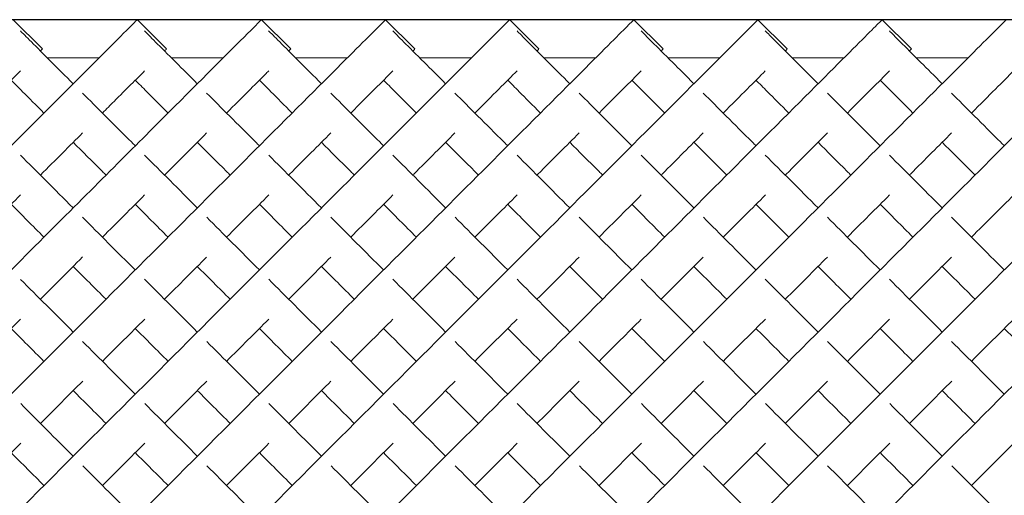
# Model space of a CAD drawing. Units: inches. Extents: x 0 to 446, y 0 to 315.
# Drawn here: x 207 to 219, y 180 to 185 of the extents above; entities that cross this region are included whole.
import ezdxf

# ---------------------------------------------------------------- set-up
doc = ezdxf.new("R2010")
doc.units = ezdxf.units.IN
doc.header["$MEASUREMENT"] = 0

msp = doc.modelspace()

# ---------------------------------------------------------------- linework, layer by layer
msp.add_line((334.465, 185.404), (196.965, 185.404))
at = {"linetype": 'Continuous', "lineweight": 0}
for p, q in [((207.05, 185.404), (207.404, 185.051)), ((208.55, 185.405), (208.904, 185.051)), ((210.05, 185.404), (210.404, 185.051)), ((211.55, 185.404), (211.904, 185.051)), ((213.05, 185.404), (213.404, 185.051)), ((213.05, 185.404), (213.404, 185.051)), ((214.55, 185.404), (214.904, 185.051)), ((214.55, 185.404), (214.904, 185.051)), ((216.05, 185.404), (216.404, 185.051)), ((216.05, 185.404), (216.404, 185.051)), ((217.55, 185.404), (217.904, 185.051)), ((208.089, 184.943), (207.464, 184.943)), ((209.589, 184.943), (208.964, 184.943)), ((211.089, 184.943), (210.464, 184.943)), ((212.589, 184.943), (211.964, 184.943)), ((214.089, 184.943), (213.464, 184.943)), ((215.589, 184.943), (214.964, 184.943)), ((217.089, 184.943), (216.464, 184.943)), ((218.589, 184.943), (217.964, 184.943))]:
    msp.add_line(p, q, dxfattribs=at)
for points, knots in [([(201.712, 178.566), (202.358, 179.212), (203.651, 180.505), (205.437, 182.291), (206.926, 183.78), (208.12, 184.974), (208.524, 185.379), (208.55, 185.405), (208.55, 185.405)], [-1.570796, -1.570796, -1.570796, -1.570796, -1.286099, -1.001401, -0.716704, -0.432006, -0.05241, -0.00032, -0.00032, -0.00032, -0.00032]), ([(203.212, 178.566), (203.933, 179.288), (205.377, 180.731), (207.328, 182.682), (208.872, 184.226), (209.744, 185.099), (210.02, 185.374), (210.05, 185.404), (210.05, 185.404)], [-1.570796, -1.570796, -1.570796, -1.570796, -1.252998, -0.935199, -0.617401, -0.299602, -0.087737, -0.000015, -0.000015, -0.000015, -0.000015]), ([(204.712, 178.566), (205.728, 179.582), (207.761, 181.615), (209.943, 183.798), (211.159, 185.014), (211.516, 185.37), (211.55, 185.404), (211.55, 185.404)], [-1.570796, -1.570796, -1.570796, -1.570796, -1.123183, -0.67557, -0.377161, -0.078752, -0.000278, -0.000278, -0.000278, -0.000278]), ([(206.212, 178.566), (207.228, 179.582), (209.261, 181.615), (211.443, 183.798), (212.659, 185.014), (213.016, 185.37), (213.05, 185.404), (213.05, 185.404)], [-1.570796, -1.570796, -1.570796, -1.570796, -1.123183, -0.67557, -0.377161, -0.078752, -0.000278, -0.000278, -0.000278, -0.000278]), ([(206.212, 178.566), (207.228, 179.582), (209.261, 181.615), (211.443, 183.798), (212.659, 185.014), (213.016, 185.37), (213.05, 185.404), (213.05, 185.404)], [-1.570796, -1.570796, -1.570796, -1.570796, -1.123183, -0.67557, -0.377161, -0.078752, -0.000278, -0.000278, -0.000278, -0.000278]), ([(207.712, 178.566), (208.728, 179.582), (210.761, 181.615), (212.943, 183.798), (214.159, 185.014), (214.516, 185.37), (214.55, 185.404), (214.55, 185.404)], [-1.570796, -1.570796, -1.570796, -1.570796, -1.123183, -0.67557, -0.377161, -0.078752, -0.000278, -0.000278, -0.000278, -0.000278]), ([(207.712, 178.566), (208.728, 179.582), (210.761, 181.615), (212.943, 183.798), (214.159, 185.014), (214.516, 185.37), (214.55, 185.404), (214.55, 185.404)], [-1.570796, -1.570796, -1.570796, -1.570796, -1.123183, -0.67557, -0.377161, -0.078752, -0.000278, -0.000278, -0.000278, -0.000278]), ([(209.212, 178.566), (210.228, 179.582), (212.261, 181.615), (214.443, 183.798), (215.659, 185.014), (216.016, 185.37), (216.05, 185.404), (216.05, 185.404)], [-1.570796, -1.570796, -1.570796, -1.570796, -1.123183, -0.67557, -0.377161, -0.078752, -0.000278, -0.000278, -0.000278, -0.000278]), ([(209.212, 178.566), (210.228, 179.582), (212.261, 181.615), (214.443, 183.798), (215.659, 185.014), (216.016, 185.37), (216.05, 185.404), (216.05, 185.404)], [-1.570796, -1.570796, -1.570796, -1.570796, -1.123183, -0.67557, -0.377161, -0.078752, -0.000278, -0.000278, -0.000278, -0.000278]), ([(210.712, 178.566), (211.728, 179.582), (213.761, 181.615), (215.943, 183.798), (217.159, 185.014), (217.516, 185.37), (217.55, 185.404), (217.55, 185.404)], [-1.570796, -1.570796, -1.570796, -1.570796, -1.123183, -0.67557, -0.377161, -0.078752, -0.000278, -0.000278, -0.000278, -0.000278]), ([(212.212, 178.566), (213.228, 179.582), (215.261, 181.615), (217.443, 183.798), (218.659, 185.014), (219.016, 185.37), (219.05, 185.404), (219.05, 185.404)], [-1.570796, -1.570796, -1.570796, -1.570796, -1.123183, -0.67557, -0.377161, -0.078752, -0.000278, -0.000278, -0.000278, -0.000278]), ([(213.712, 178.566), (214.728, 179.582), (216.761, 181.615), (218.943, 183.798), (220.159, 185.014), (220.516, 185.37), (220.55, 185.404), (220.55, 185.404)], [-1.570796, -1.570796, -1.570796, -1.570796, -1.123183, -0.67557, -0.377161, -0.078752, -0.000278, -0.000278, -0.000278, -0.000278]), ([(215.212, 178.566), (216.228, 179.582), (218.261, 181.615), (220.443, 183.798), (221.659, 185.014), (222.016, 185.37), (222.05, 185.404), (222.05, 185.404)], [-1.570796, -1.570796, -1.570796, -1.570796, -1.123183, -0.67557, -0.377161, -0.078752, -0.000278, -0.000278, -0.000278, -0.000278]), ([(216.712, 178.566), (217.728, 179.582), (219.761, 181.615), (221.943, 183.798), (223.159, 185.014), (223.516, 185.37), (223.55, 185.404), (223.55, 185.404)], [-1.570796, -1.570796, -1.570796, -1.570796, -1.123183, -0.67557, -0.377161, -0.078752, -0.000278, -0.000278, -0.000278, -0.000278]), ([(218.212, 178.566), (219.228, 179.582), (221.261, 181.615), (223.443, 183.798), (224.659, 185.014), (225.016, 185.37), (225.05, 185.404), (225.05, 185.404)], [-1.570796, -1.570796, -1.570796, -1.570796, -1.123183, -0.67557, -0.377161, -0.078752, -0.000278, -0.000278, -0.000278, -0.000278]), ([(207.138, 185.269), (207.189, 185.219), (207.365, 185.042), (207.681, 184.726), (207.776, 184.631)], [3.2245228, 3.2245228, 3.2245228, 3.2245228, 3.4854947, 3.5829171, 3.5829171, 3.5829171, 3.5829171]), ([(208.639, 185.269), (208.689, 185.218), (208.865, 185.042), (209.181, 184.726), (209.276, 184.631)], [3.224724, 3.224724, 3.224724, 3.224724, 3.4854947, 3.5829171, 3.5829171, 3.5829171, 3.5829171]), ([(210.138, 185.269), (210.189, 185.219), (210.365, 185.042), (210.681, 184.726), (210.776, 184.631)], [3.2245038, 3.2245038, 3.2245038, 3.2245038, 3.4854947, 3.5829171, 3.5829171, 3.5829171, 3.5829171]), ([(211.639, 185.269), (211.689, 185.218), (211.865, 185.042), (212.181, 184.726), (212.276, 184.631)], [3.2247525, 3.2247525, 3.2247525, 3.2247525, 3.4854947, 3.5829171, 3.5829171, 3.5829171, 3.5829171]), ([(213.139, 185.269), (213.189, 185.218), (213.365, 185.042), (213.681, 184.726), (213.776, 184.631)], [3.2247525, 3.2247525, 3.2247525, 3.2247525, 3.4854947, 3.5829171, 3.5829171, 3.5829171, 3.5829171]), ([(214.639, 185.269), (214.689, 185.218), (214.865, 185.042), (215.181, 184.726), (215.276, 184.631)], [3.2247525, 3.2247525, 3.2247525, 3.2247525, 3.4854947, 3.5829171, 3.5829171, 3.5829171, 3.5829171]), ([(216.139, 185.269), (216.189, 185.218), (216.365, 185.042), (216.681, 184.726), (216.776, 184.631)], [3.2247525, 3.2247525, 3.2247525, 3.2247525, 3.4854947, 3.5829171, 3.5829171, 3.5829171, 3.5829171]), ([(217.639, 185.269), (217.689, 185.218), (217.865, 185.042), (218.181, 184.726), (218.276, 184.631)], [3.2247525, 3.2247525, 3.2247525, 3.2247525, 3.4854947, 3.5829171, 3.5829171, 3.5829171, 3.5829171]), ([(208.88, 185.027), (208.886, 185.033), (208.899, 185.046), (208.904, 185.051), (208.904, 185.051)], [-0.08299354, -0.08299354, -0.08299354, -0.08299354, -0.05240967, -0.00032025, -0.00032025, -0.00032025, -0.00032025]), ([(211.88, 185.027), (211.881, 185.028), (211.896, 185.043), (211.904, 185.051), (211.904, 185.051)], [-0.08301851, -0.08301851, -0.08301851, -0.08301851, -0.07875225, -0.00027846, -0.00027846, -0.00027846, -0.00027846]), ([(213.38, 185.027), (213.381, 185.028), (213.396, 185.043), (213.404, 185.051), (213.404, 185.051)], [-0.08301851, -0.08301851, -0.08301851, -0.08301851, -0.07875225, -0.00027846, -0.00027846, -0.00027846, -0.00027846]), ([(213.38, 185.027), (213.381, 185.028), (213.396, 185.043), (213.404, 185.051), (213.404, 185.051)], [-0.08301851, -0.08301851, -0.08301851, -0.08301851, -0.07875225, -0.00027846, -0.00027846, -0.00027846, -0.00027846]), ([(214.88, 185.027), (214.881, 185.028), (214.896, 185.043), (214.904, 185.051), (214.904, 185.051)], [-0.08301851, -0.08301851, -0.08301851, -0.08301851, -0.07875225, -0.00027846, -0.00027846, -0.00027846, -0.00027846]), ([(214.88, 185.027), (214.881, 185.028), (214.896, 185.043), (214.904, 185.051), (214.904, 185.051)], [-0.08301851, -0.08301851, -0.08301851, -0.08301851, -0.07875225, -0.00027846, -0.00027846, -0.00027846, -0.00027846]), ([(216.38, 185.027), (216.381, 185.028), (216.396, 185.043), (216.404, 185.051), (216.404, 185.051)], [-0.08301851, -0.08301851, -0.08301851, -0.08301851, -0.07875225, -0.00027846, -0.00027846, -0.00027846, -0.00027846]), ([(216.38, 185.027), (216.381, 185.028), (216.396, 185.043), (216.404, 185.051), (216.404, 185.051)], [-0.08301851, -0.08301851, -0.08301851, -0.08301851, -0.07875225, -0.00027846, -0.00027846, -0.00027846, -0.00027846]), ([(217.88, 185.027), (217.881, 185.028), (217.896, 185.043), (217.904, 185.051), (217.904, 185.051)], [-0.08301851, -0.08301851, -0.08301851, -0.08301851, -0.07875225, -0.00027846, -0.00027846, -0.00027846, -0.00027846]), ([(208.13, 184.277), (208.179, 184.326), (208.381, 184.528), (208.541, 184.688), (208.639, 184.786)], [-0.4780663, -0.4780663, -0.4780663, -0.4780663, -0.4320063, -0.277612, -0.277612, -0.277612, -0.277612]), ([(209.63, 184.277), (209.818, 184.465), (209.994, 184.641), (210.125, 184.772), (210.139, 184.786)], [-0.47797, -0.47797, -0.47797, -0.47797, -0.2996025, -0.2775767, -0.2775767, -0.2775767, -0.2775767]), ([(211.13, 184.277), (211.236, 184.384), (211.428, 184.575), (211.576, 184.723), (211.639, 184.786)], [-0.4780112, -0.4780112, -0.4780112, -0.4780112, -0.3771611, -0.2776028, -0.2776028, -0.2776028, -0.2776028]), ([(212.63, 184.277), (212.736, 184.384), (212.928, 184.575), (213.076, 184.723), (213.139, 184.786)], [-0.4780112, -0.4780112, -0.4780112, -0.4780112, -0.3771611, -0.2776028, -0.2776028, -0.2776028, -0.2776028]), ([(212.63, 184.277), (212.736, 184.384), (212.928, 184.575), (213.076, 184.723), (213.139, 184.786)], [-0.4780112, -0.4780112, -0.4780112, -0.4780112, -0.3771611, -0.2776028, -0.2776028, -0.2776028, -0.2776028]), ([(214.13, 184.277), (214.236, 184.384), (214.428, 184.575), (214.576, 184.723), (214.639, 184.786)], [-0.4780112, -0.4780112, -0.4780112, -0.4780112, -0.3771611, -0.2776028, -0.2776028, -0.2776028, -0.2776028]), ([(214.13, 184.277), (214.236, 184.384), (214.428, 184.575), (214.576, 184.723), (214.639, 184.786)], [-0.4780112, -0.4780112, -0.4780112, -0.4780112, -0.3771611, -0.2776028, -0.2776028, -0.2776028, -0.2776028]), ([(215.63, 184.277), (215.736, 184.384), (215.928, 184.575), (216.076, 184.723), (216.139, 184.786)], [-0.4780112, -0.4780112, -0.4780112, -0.4780112, -0.3771611, -0.2776028, -0.2776028, -0.2776028, -0.2776028]), ([(215.63, 184.277), (215.736, 184.384), (215.928, 184.575), (216.076, 184.723), (216.139, 184.786)], [-0.4780112, -0.4780112, -0.4780112, -0.4780112, -0.3771611, -0.2776028, -0.2776028, -0.2776028, -0.2776028]), ([(217.13, 184.277), (217.236, 184.384), (217.428, 184.575), (217.576, 184.723), (217.639, 184.786)], [-0.4780112, -0.4780112, -0.4780112, -0.4780112, -0.3771611, -0.2776028, -0.2776028, -0.2776028, -0.2776028]), ([(218.63, 184.277), (218.736, 184.384), (218.928, 184.575), (219.076, 184.723), (219.139, 184.786)], [-0.4780112, -0.4780112, -0.4780112, -0.4780112, -0.3771611, -0.2776028, -0.2776028, -0.2776028, -0.2776028]), ([(207.026, 184.674), (207.068, 184.632), (207.183, 184.517), (207.327, 184.373), (207.423, 184.277)], [3.4193302, 3.4193302, 3.4193302, 3.4193302, 3.4854947, 3.5829171, 3.5829171, 3.5829171, 3.5829171]), ([(208.526, 184.674), (208.568, 184.632), (208.683, 184.517), (208.827, 184.373), (208.923, 184.277)], [3.4193302, 3.4193302, 3.4193302, 3.4193302, 3.4854947, 3.5829171, 3.5829171, 3.5829171, 3.5829171]), ([(210.026, 184.674), (210.068, 184.632), (210.183, 184.517), (210.327, 184.373), (210.423, 184.277)], [3.4193302, 3.4193302, 3.4193302, 3.4193302, 3.4854947, 3.5829171, 3.5829171, 3.5829171, 3.5829171]), ([(211.526, 184.674), (211.568, 184.632), (211.683, 184.517), (211.827, 184.373), (211.923, 184.277)], [3.4193302, 3.4193302, 3.4193302, 3.4193302, 3.4854947, 3.5829171, 3.5829171, 3.5829171, 3.5829171]), ([(213.026, 184.674), (213.068, 184.632), (213.183, 184.517), (213.327, 184.373), (213.423, 184.277)], [3.4193302, 3.4193302, 3.4193302, 3.4193302, 3.4854947, 3.5829171, 3.5829171, 3.5829171, 3.5829171]), ([(214.526, 184.674), (214.568, 184.632), (214.683, 184.517), (214.827, 184.373), (214.923, 184.277)], [3.4193302, 3.4193302, 3.4193302, 3.4193302, 3.4854947, 3.5829171, 3.5829171, 3.5829171, 3.5829171]), ([(216.026, 184.674), (216.068, 184.632), (216.183, 184.517), (216.327, 184.373), (216.423, 184.277)], [3.4193302, 3.4193302, 3.4193302, 3.4193302, 3.4854947, 3.5829171, 3.5829171, 3.5829171, 3.5829171]), ([(217.526, 184.674), (217.568, 184.632), (217.683, 184.517), (217.827, 184.373), (217.923, 184.277)], [3.4193302, 3.4193302, 3.4193302, 3.4193302, 3.4854947, 3.5829171, 3.5829171, 3.5829171, 3.5829171]), ([(207.889, 184.518), (208.061, 184.346), (208.273, 184.134), (208.512, 183.895), (208.526, 183.881)], [3.6198245, 3.6198245, 3.6198245, 3.6198245, 3.7829236, 3.7933068, 3.7933068, 3.7933068, 3.7933068]), ([(209.389, 184.518), (209.561, 184.346), (209.773, 184.134), (210.012, 183.895), (210.026, 183.881)], [3.6196947, 3.6196947, 3.6196947, 3.6196947, 3.7829236, 3.7933068, 3.7933068, 3.7933068, 3.7933068]), ([(210.889, 184.518), (211.061, 184.346), (211.273, 184.134), (211.512, 183.895), (211.526, 183.881)], [3.619753, 3.619753, 3.619753, 3.619753, 3.7829236, 3.7933068, 3.7933068, 3.7933068, 3.7933068]), ([(212.389, 184.518), (212.561, 184.346), (212.773, 184.134), (213.012, 183.895), (213.026, 183.881)], [3.619753, 3.619753, 3.619753, 3.619753, 3.7829236, 3.7933068, 3.7933068, 3.7933068, 3.7933068]), ([(213.889, 184.518), (214.061, 184.346), (214.273, 184.134), (214.512, 183.895), (214.526, 183.881)], [3.619753, 3.619753, 3.619753, 3.619753, 3.7829236, 3.7933068, 3.7933068, 3.7933068, 3.7933068]), ([(215.389, 184.518), (215.561, 184.346), (215.773, 184.134), (216.012, 183.895), (216.026, 183.881)], [3.619753, 3.619753, 3.619753, 3.619753, 3.7829236, 3.7933068, 3.7933068, 3.7933068, 3.7933068]), ([(216.889, 184.518), (217.061, 184.346), (217.273, 184.134), (217.512, 183.895), (217.526, 183.881)], [3.619753, 3.619753, 3.619753, 3.619753, 3.7829236, 3.7933068, 3.7933068, 3.7933068, 3.7933068]), ([(218.389, 184.518), (218.561, 184.346), (218.773, 184.134), (219.012, 183.895), (219.026, 183.881)], [3.619753, 3.619753, 3.619753, 3.619753, 3.7829236, 3.7933068, 3.7933068, 3.7933068, 3.7933068]), ([(207.776, 183.924), (207.886, 183.814), (208.018, 183.682), (208.158, 183.542), (208.173, 183.527)], [3.6910963, 3.6910963, 3.6910963, 3.6910963, 3.7829236, 3.7933068, 3.7933068, 3.7933068, 3.7933068]), ([(208.88, 183.527), (208.967, 183.614), (209.145, 183.792), (209.307, 183.955), (209.389, 184.036)], [-0.6781545, -0.6781545, -0.6781545, -0.6781545, -0.6174009, -0.5493661, -0.5493661, -0.5493661, -0.5493661]), ([(209.276, 183.924), (209.386, 183.814), (209.518, 183.682), (209.658, 183.542), (209.673, 183.527)], [3.6910963, 3.6910963, 3.6910963, 3.6910963, 3.7829236, 3.7933068, 3.7933068, 3.7933068, 3.7933068]), ([(210.38, 183.527), (210.384, 183.531), (210.568, 183.715), (210.738, 183.885), (210.889, 184.036)], [-0.6781945, -0.6781945, -0.6781945, -0.6781945, -0.6755699, -0.5493505, -0.5493505, -0.5493505, -0.5493505]), ([(210.776, 183.924), (210.886, 183.814), (211.018, 183.682), (211.158, 183.542), (211.173, 183.527)], [3.6910963, 3.6910963, 3.6910963, 3.6910963, 3.7829236, 3.7933068, 3.7933068, 3.7933068, 3.7933068]), ([(211.88, 183.527), (211.884, 183.531), (212.068, 183.715), (212.238, 183.885), (212.389, 184.036)], [-0.6781945, -0.6781945, -0.6781945, -0.6781945, -0.6755699, -0.5493505, -0.5493505, -0.5493505, -0.5493505]), ([(211.88, 183.527), (211.884, 183.531), (212.068, 183.715), (212.238, 183.885), (212.389, 184.036)], [-0.6781945, -0.6781945, -0.6781945, -0.6781945, -0.6755699, -0.5493505, -0.5493505, -0.5493505, -0.5493505]), ([(212.276, 183.924), (212.386, 183.814), (212.518, 183.682), (212.658, 183.542), (212.673, 183.527)], [3.6910963, 3.6910963, 3.6910963, 3.6910963, 3.7829236, 3.7933068, 3.7933068, 3.7933068, 3.7933068]), ([(213.38, 183.527), (213.384, 183.531), (213.568, 183.715), (213.738, 183.885), (213.889, 184.036)], [-0.6781945, -0.6781945, -0.6781945, -0.6781945, -0.6755699, -0.5493505, -0.5493505, -0.5493505, -0.5493505]), ([(213.38, 183.527), (213.384, 183.531), (213.568, 183.715), (213.738, 183.885), (213.889, 184.036)], [-0.6781945, -0.6781945, -0.6781945, -0.6781945, -0.6755699, -0.5493505, -0.5493505, -0.5493505, -0.5493505]), ([(213.776, 183.924), (213.886, 183.814), (214.018, 183.682), (214.158, 183.542), (214.173, 183.527)], [3.6910963, 3.6910963, 3.6910963, 3.6910963, 3.7829236, 3.7933068, 3.7933068, 3.7933068, 3.7933068]), ([(214.88, 183.527), (214.884, 183.531), (215.068, 183.715), (215.238, 183.885), (215.389, 184.036)], [-0.6781945, -0.6781945, -0.6781945, -0.6781945, -0.6755699, -0.5493505, -0.5493505, -0.5493505, -0.5493505]), ([(214.88, 183.527), (214.884, 183.531), (215.068, 183.715), (215.238, 183.885), (215.389, 184.036)], [-0.6781945, -0.6781945, -0.6781945, -0.6781945, -0.6755699, -0.5493505, -0.5493505, -0.5493505, -0.5493505]), ([(215.276, 183.924), (215.386, 183.814), (215.518, 183.682), (215.658, 183.542), (215.673, 183.527)], [3.6910963, 3.6910963, 3.6910963, 3.6910963, 3.7829236, 3.7933068, 3.7933068, 3.7933068, 3.7933068]), ([(216.38, 183.527), (216.384, 183.531), (216.568, 183.715), (216.738, 183.885), (216.889, 184.036)], [-0.6781945, -0.6781945, -0.6781945, -0.6781945, -0.6755699, -0.5493505, -0.5493505, -0.5493505, -0.5493505]), ([(216.776, 183.924), (216.886, 183.814), (217.018, 183.682), (217.158, 183.542), (217.173, 183.527)], [3.6910963, 3.6910963, 3.6910963, 3.6910963, 3.7829236, 3.7933068, 3.7933068, 3.7933068, 3.7933068]), ([(217.88, 183.527), (217.884, 183.531), (218.068, 183.715), (218.238, 183.885), (218.389, 184.036)], [-0.6781945, -0.6781945, -0.6781945, -0.6781945, -0.6755699, -0.5493505, -0.5493505, -0.5493505, -0.5493505]), ([(218.276, 183.924), (218.386, 183.814), (218.518, 183.682), (218.658, 183.542), (218.673, 183.527)], [3.6910963, 3.6910963, 3.6910963, 3.6910963, 3.7829236, 3.7933068, 3.7933068, 3.7933068, 3.7933068]), ([(207.38, 182.027), (207.459, 182.106), (207.632, 182.279), (207.8, 182.447), (207.89, 182.538)], [-0.97700757, -0.97700757, -0.97700757, -0.97700757, -0.93519941, -0.88382505, -0.88382505, -0.88382505, -0.88382505])]:
    msp.add_open_spline(points, degree=3, knots=knots, dxfattribs=at)
for points in [[(207.38, 185.027), (207.396, 185.043), (207.404, 185.051), (207.404, 185.051)], [(210.38, 185.027), (210.396, 185.043), (210.404, 185.051), (210.404, 185.051)], [(206.63, 184.277), (206.841, 184.489), (207.012, 184.659), (207.139, 184.786)], [(207.38, 183.527), (207.565, 183.712), (207.735, 183.882), (207.889, 184.036)], [(207.139, 183.768), (207.336, 183.571), (207.549, 183.358), (207.776, 183.131)], [(208.639, 183.768), (208.836, 183.571), (209.049, 183.358), (209.276, 183.131)], [(210.139, 183.768), (210.336, 183.571), (210.549, 183.358), (210.776, 183.131)], [(211.639, 183.768), (211.836, 183.571), (212.049, 183.358), (212.276, 183.131)], [(213.139, 183.768), (213.336, 183.571), (213.549, 183.358), (213.776, 183.131)], [(214.639, 183.768), (214.836, 183.571), (215.049, 183.358), (215.276, 183.131)], [(216.139, 183.768), (216.336, 183.571), (216.549, 183.358), (216.776, 183.131)], [(217.639, 183.768), (217.836, 183.571), (218.049, 183.358), (218.276, 183.131)], [(206.63, 182.777), (206.808, 182.956), (206.979, 183.126), (207.139, 183.287)], [(208.13, 182.777), (208.308, 182.956), (208.479, 183.126), (208.639, 183.287)], [(209.63, 182.777), (209.808, 182.956), (209.979, 183.126), (210.14, 183.287)], [(211.13, 182.777), (211.308, 182.956), (211.479, 183.126), (211.64, 183.287)], [(211.13, 182.777), (211.308, 182.956), (211.479, 183.126), (211.64, 183.287)], [(212.63, 182.777), (212.808, 182.956), (212.979, 183.126), (213.14, 183.287)], [(212.63, 182.777), (212.808, 182.956), (212.979, 183.126), (213.14, 183.287)], [(214.13, 182.777), (214.308, 182.956), (214.479, 183.126), (214.64, 183.287)], [(214.13, 182.777), (214.308, 182.956), (214.479, 183.126), (214.64, 183.287)], [(215.63, 182.777), (215.808, 182.956), (215.979, 183.126), (216.14, 183.287)], [(217.13, 182.777), (217.308, 182.956), (217.479, 183.126), (217.64, 183.287)], [(218.63, 182.777), (218.808, 182.956), (218.979, 183.126), (219.14, 183.287)], [(207.026, 183.174), (207.153, 183.047), (207.285, 182.915), (207.423, 182.777)], [(208.526, 183.174), (208.653, 183.047), (208.785, 182.915), (208.923, 182.777)], [(210.026, 183.174), (210.153, 183.047), (210.285, 182.915), (210.423, 182.777)], [(211.526, 183.174), (211.653, 183.047), (211.785, 182.915), (211.923, 182.777)], [(213.026, 183.174), (213.153, 183.047), (213.285, 182.915), (213.423, 182.777)], [(214.526, 183.174), (214.653, 183.047), (214.785, 182.915), (214.923, 182.777)], [(216.026, 183.174), (216.153, 183.047), (216.285, 182.915), (216.423, 182.777)], [(217.526, 183.174), (217.653, 183.047), (217.785, 182.915), (217.923, 182.777)], [(207.89, 183.017), (208.092, 182.815), (208.305, 182.602), (208.526, 182.381)], [(209.39, 183.018), (209.592, 182.815), (209.804, 182.603), (210.026, 182.381)], [(210.89, 183.018), (211.092, 182.815), (211.304, 182.603), (211.526, 182.381)], [(212.39, 183.018), (212.592, 182.815), (212.804, 182.603), (213.026, 182.381)], [(213.89, 183.018), (214.092, 182.815), (214.304, 182.603), (214.526, 182.381)], [(215.39, 183.018), (215.592, 182.815), (215.804, 182.603), (216.026, 182.381)], [(216.89, 183.018), (217.092, 182.815), (217.304, 182.603), (217.526, 182.381)], [(218.39, 183.018), (218.592, 182.815), (218.804, 182.603), (219.026, 182.381)], [(208.88, 182.027), (209.055, 182.203), (209.226, 182.373), (209.389, 182.537)], [(210.38, 182.027), (210.555, 182.203), (210.726, 182.373), (210.889, 182.537)], [(210.38, 182.027), (210.555, 182.203), (210.726, 182.373), (210.889, 182.537)], [(211.88, 182.027), (212.055, 182.203), (212.226, 182.373), (212.389, 182.537)], [(211.88, 182.027), (212.055, 182.203), (212.226, 182.373), (212.389, 182.537)], [(213.38, 182.027), (213.555, 182.203), (213.726, 182.373), (213.889, 182.537)], [(213.38, 182.027), (213.555, 182.203), (213.726, 182.373), (213.889, 182.537)], [(214.88, 182.027), (215.055, 182.203), (215.226, 182.373), (215.389, 182.537)], [(216.38, 182.027), (216.555, 182.203), (216.726, 182.373), (216.889, 182.537)], [(217.88, 182.027), (218.055, 182.203), (218.226, 182.373), (218.389, 182.537)], [(207.776, 182.424), (207.905, 182.295), (208.037, 182.163), (208.173, 182.027)], [(209.276, 182.424), (209.405, 182.295), (209.537, 182.163), (209.673, 182.027)], [(210.776, 182.424), (210.905, 182.295), (211.037, 182.163), (211.173, 182.027)], [(212.276, 182.424), (212.405, 182.295), (212.537, 182.163), (212.673, 182.027)], [(213.776, 182.424), (213.905, 182.295), (214.037, 182.163), (214.173, 182.027)], [(215.276, 182.424), (215.405, 182.295), (215.537, 182.163), (215.673, 182.027)], [(216.776, 182.424), (216.905, 182.295), (217.037, 182.163), (217.173, 182.027)], [(218.276, 182.424), (218.405, 182.295), (218.537, 182.163), (218.673, 182.027)], [(207.14, 182.267), (207.345, 182.062), (207.558, 181.849), (207.776, 181.631)], [(208.639, 182.268), (208.845, 182.062), (209.057, 181.85), (209.276, 181.631)], [(210.139, 182.268), (210.345, 182.062), (210.557, 181.85), (210.776, 181.631)], [(211.639, 182.268), (211.845, 182.062), (212.057, 181.85), (212.276, 181.631)], [(213.139, 182.268), (213.345, 182.062), (213.557, 181.85), (213.776, 181.631)], [(214.639, 182.268), (214.845, 182.062), (215.057, 181.85), (215.276, 181.631)], [(216.139, 182.268), (216.345, 182.062), (216.557, 181.85), (216.776, 181.631)], [(217.639, 182.268), (217.845, 182.062), (218.057, 181.85), (218.276, 181.631)], [(206.63, 181.277), (206.804, 181.451), (206.974, 181.621), (207.14, 181.787)], [(208.13, 181.277), (208.304, 181.451), (208.474, 181.621), (208.64, 181.787)], [(209.63, 181.277), (209.804, 181.451), (209.974, 181.621), (210.14, 181.787)], [(209.63, 181.277), (209.804, 181.451), (209.974, 181.621), (210.14, 181.787)], [(211.13, 181.277), (211.304, 181.451), (211.474, 181.621), (211.64, 181.787)], [(211.13, 181.277), (211.304, 181.451), (211.474, 181.621), (211.64, 181.787)], [(212.63, 181.277), (212.804, 181.451), (212.974, 181.621), (213.14, 181.787)], [(212.63, 181.277), (212.804, 181.451), (212.974, 181.621), (213.14, 181.787)], [(214.13, 181.277), (214.304, 181.451), (214.474, 181.621), (214.64, 181.787)], [(215.63, 181.277), (215.804, 181.451), (215.974, 181.621), (216.14, 181.787)], [(217.13, 181.277), (217.304, 181.451), (217.474, 181.621), (217.64, 181.787)], [(218.63, 181.277), (218.804, 181.451), (218.974, 181.621), (219.14, 181.787)], [(207.026, 181.674), (207.156, 181.544), (207.288, 181.412), (207.423, 181.277)], [(208.526, 181.674), (208.656, 181.544), (208.788, 181.412), (208.923, 181.277)], [(210.026, 181.674), (210.156, 181.544), (210.288, 181.412), (210.423, 181.277)], [(211.526, 181.674), (211.656, 181.544), (211.788, 181.412), (211.923, 181.277)], [(213.026, 181.674), (213.156, 181.544), (213.288, 181.412), (213.423, 181.277)], [(214.526, 181.674), (214.656, 181.544), (214.788, 181.412), (214.923, 181.277)], [(216.026, 181.674), (216.156, 181.544), (216.288, 181.412), (216.423, 181.277)], [(217.526, 181.674), (217.656, 181.544), (217.788, 181.412), (217.923, 181.277)], [(219.026, 181.674), (219.156, 181.544), (219.288, 181.412), (219.423, 181.277)], [(207.89, 181.517), (208.097, 181.31), (208.31, 181.097), (208.526, 180.881)], [(209.39, 181.517), (209.597, 181.31), (209.81, 181.097), (210.026, 180.881)], [(210.89, 181.517), (211.097, 181.31), (211.31, 181.097), (211.526, 180.881)], [(212.39, 181.517), (212.597, 181.31), (212.81, 181.097), (213.026, 180.881)], [(213.89, 181.517), (214.097, 181.31), (214.31, 181.097), (214.526, 180.881)], [(215.39, 181.517), (215.597, 181.31), (215.81, 181.097), (216.026, 180.881)], [(216.89, 181.517), (217.097, 181.31), (217.31, 181.097), (217.526, 180.881)], [(218.39, 181.517), (218.597, 181.31), (218.81, 181.097), (219.026, 180.881)], [(207.38, 180.527), (207.553, 180.7), (207.723, 180.871), (207.891, 181.038)], [(208.88, 180.527), (209.053, 180.7), (209.223, 180.871), (209.391, 181.038)], [(208.88, 180.527), (209.053, 180.7), (209.223, 180.871), (209.391, 181.038)], [(210.38, 180.527), (210.553, 180.7), (210.723, 180.871), (210.891, 181.038)], [(210.38, 180.527), (210.553, 180.7), (210.723, 180.871), (210.891, 181.038)], [(211.88, 180.527), (212.053, 180.7), (212.223, 180.871), (212.391, 181.038)], [(211.88, 180.527), (212.053, 180.7), (212.223, 180.871), (212.391, 181.038)], [(213.38, 180.527), (213.553, 180.7), (213.723, 180.871), (213.891, 181.038)], [(214.88, 180.527), (215.053, 180.7), (215.223, 180.871), (215.391, 181.038)], [(216.38, 180.527), (216.553, 180.7), (216.723, 180.871), (216.891, 181.038)], [(217.88, 180.527), (218.053, 180.7), (218.223, 180.871), (218.391, 181.038)], [(207.776, 180.924), (207.907, 180.793), (208.039, 180.661), (208.173, 180.527)], [(209.276, 180.924), (209.407, 180.793), (209.539, 180.661), (209.673, 180.527)], [(210.776, 180.924), (210.907, 180.793), (211.039, 180.661), (211.173, 180.527)], [(212.276, 180.924), (212.407, 180.793), (212.539, 180.661), (212.673, 180.527)], [(213.776, 180.924), (213.907, 180.793), (214.039, 180.661), (214.173, 180.527)], [(215.276, 180.924), (215.407, 180.793), (215.539, 180.661), (215.673, 180.527)], [(216.776, 180.924), (216.907, 180.793), (217.039, 180.661), (217.173, 180.527)], [(218.276, 180.924), (218.407, 180.793), (218.539, 180.661), (218.673, 180.527)], [(207.142, 180.766), (207.35, 180.557), (207.562, 180.345), (207.776, 180.131)], [(207.142, 180.766), (207.35, 180.557), (207.562, 180.345), (207.776, 180.131)], [(208.642, 180.766), (208.85, 180.557), (209.062, 180.345), (209.276, 180.131)], [(210.142, 180.766), (210.35, 180.557), (210.562, 180.345), (210.776, 180.131)], [(211.642, 180.766), (211.85, 180.557), (212.062, 180.345), (212.276, 180.131)], [(213.142, 180.766), (213.35, 180.557), (213.562, 180.345), (213.776, 180.131)], [(214.642, 180.766), (214.85, 180.557), (215.062, 180.345), (215.276, 180.131)], [(216.142, 180.766), (216.35, 180.557), (216.562, 180.345), (216.776, 180.131)], [(217.642, 180.766), (217.85, 180.557), (218.062, 180.345), (218.276, 180.131)], [(206.63, 179.777), (206.802, 179.95), (206.973, 180.12), (207.142, 180.289)], [(208.13, 179.777), (208.302, 179.95), (208.473, 180.12), (208.642, 180.289)], [(208.13, 179.777), (208.302, 179.95), (208.473, 180.12), (208.642, 180.289)], [(209.63, 179.777), (209.802, 179.95), (209.973, 180.12), (210.142, 180.289)], [(209.63, 179.777), (209.802, 179.95), (209.973, 180.12), (210.142, 180.289)], [(211.13, 179.777), (211.302, 179.95), (211.473, 180.12), (211.642, 180.289)], [(211.13, 179.777), (211.302, 179.95), (211.473, 180.12), (211.642, 180.289)], [(212.63, 179.777), (212.802, 179.95), (212.973, 180.12), (213.142, 180.289)], [(214.13, 179.777), (214.302, 179.95), (214.473, 180.12), (214.642, 180.289)], [(215.63, 179.777), (215.802, 179.95), (215.973, 180.12), (216.142, 180.289)], [(217.13, 179.777), (217.302, 179.95), (217.473, 180.12), (217.642, 180.289)], [(218.63, 179.777), (218.802, 179.95), (218.973, 180.12), (219.142, 180.289)], [(207.026, 180.174), (207.157, 180.043), (207.29, 179.91), (207.423, 179.777)], [(207.026, 180.174), (207.157, 180.043), (207.29, 179.91), (207.423, 179.777)], [(208.526, 180.174), (208.657, 180.043), (208.79, 179.91), (208.923, 179.777)], [(210.026, 180.174), (210.157, 180.043), (210.29, 179.91), (210.423, 179.777)], [(211.526, 180.174), (211.657, 180.043), (211.79, 179.91), (211.923, 179.777)], [(213.026, 180.174), (213.157, 180.043), (213.29, 179.91), (213.423, 179.777)], [(214.526, 180.174), (214.657, 180.043), (214.79, 179.91), (214.923, 179.777)], [(216.026, 180.174), (216.157, 180.043), (216.29, 179.91), (216.423, 179.777)], [(217.526, 180.174), (217.657, 180.043), (217.79, 179.91), (217.923, 179.777)], [(207.892, 180.015), (208.102, 179.805), (208.313, 179.594), (208.526, 179.381)], [(207.892, 180.015), (208.102, 179.805), (208.313, 179.594), (208.526, 179.381)], [(209.392, 180.015), (209.602, 179.805), (209.813, 179.594), (210.026, 179.381)], [(210.892, 180.015), (211.102, 179.805), (211.313, 179.594), (211.526, 179.381)], [(212.392, 180.015), (212.602, 179.805), (212.813, 179.594), (213.026, 179.381)], [(213.892, 180.015), (214.102, 179.805), (214.313, 179.594), (214.526, 179.381)], [(215.392, 180.015), (215.602, 179.805), (215.813, 179.594), (216.026, 179.381)], [(216.892, 180.015), (217.102, 179.805), (217.313, 179.594), (217.526, 179.381)], [(218.392, 180.015), (218.602, 179.805), (218.813, 179.594), (219.026, 179.381)]]:
    msp.add_open_spline(points, degree=3, dxfattribs=at)

doc.saveas('drawing.dxf')
